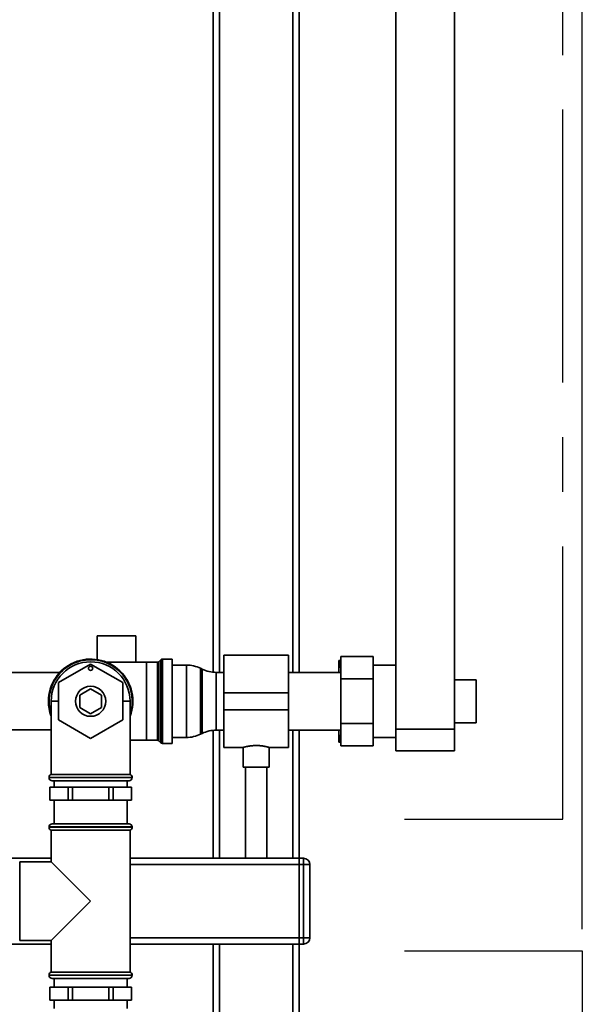
# Paper-space layout 'Blatt1' of a CAD drawing. Units: millimetres. Extents: x 0 to 5940, y 0 to 4200.
# Drawn here: x 1742 to 2004, y 2728 to 3186 of the extents above; entities that cross this region are included whole.
import ezdxf

# ---------------------------------------------------------------- set-up
doc = ezdxf.new("R2010")
doc.units = ezdxf.units.MM
doc.header["$LTSCALE"] = 10
doc.linetypes.add('CENTERX2', pattern=[20.32, 12.7, -2.54, 2.54, -2.54])
doc.layers.add('1', color=7, linetype='Continuous')
doc.styles.add('SLDTEXTSTYLE0', font='TXT', dxfattribs={"width": 0.605})
doc.dimstyles.new('SLDDIMSTYLE0', dxfattribs={"dimtxt": 35, "dimasz": 25, "dimexe": 0, "dimexo": 0.0625, "dimgap": 8.75, "dimtad": 1, "dimdec": 1, "dimrnd": 1e-09, "dimzin": 4, "dimdsep": 46, "dimtxsty": 'SLDTEXTSTYLE0', "dimsah": 1, "dimcen": 0.09, "dimadec": 0, "dimazin": 1, "dimtfac": 1, "dimtdec": 1, "dimtofl": 0, "dimtmove": 0, "dimatfit": 3, "dimfxl": 1, "dimfrac": 2, "dimtolj": 1, "dimtzin": 12, "dimarcsym": 0})

# ---------------------------------------------------------------- blocks, each defined once
blk = doc.blocks.new('_D')
at = {"layer": '1'}
for p, q in [((541.9, 3490.05), (541.9, 3824.24)), ((2003.63, 2762.96), (2003.63, 3824.24)), ((541.9, 3814.24), (2003.63, 3814.24))]:
    blk.add_line(p, q, dxfattribs=at)
for points in [[(541.9, 3814.24), (566.9, 3810.24), (566.9, 3818.24)], [(2003.63, 3814.24), (1978.63, 3818.24), (1978.63, 3810.24)]]:
    blk.add_solid(points, dxfattribs=at)
at = {"layer": '1', "insert": (1180.52, 3859.36), "char_height": 35, "attachment_point": 1, "style": 'SLDTEXTSTYLE0'}
blk.add_mtext('ca. 1500', dxfattribs=at)

psp = doc.layouts.new('Blatt1')

# ---------------------------------------------------------------- linework, layer by layer
at = {"color": 7, "linetype": 'Continuous', "lineweight": 35}
for p, q in [((1944.2, 2856.05), (1944.2, 3329.7)), ((1831.9, 3213.05), (1831.9, 2882.57)), ((1871.9, 3213.05), (1871.9, 2882.5)), ((1834.9, 3210.05), (1834.9, 2882.5)), ((1868.9, 3210.05), (1868.9, 2882.5)), ((1916.9, 2856.05), (1916.9, 3195.55)), ((1777.9, 2899.55), (1777.9, 2888.44)), ((1795.9, 2899.55), (1777.9, 2899.55)), ((1795.9, 2887.17), (1795.9, 2899.55)), ((1759.9, 2877.71), (1774.9, 2886.37)), ((1774.9, 2886.37), (1789.9, 2877.71)), ((1800.9, 2887.17), (1782.42, 2887.17)), ((1805.98, 2887.17), (1800.9, 2887.17)), ((1800.9, 2887.17), (1800.9, 2850.92)), ((1805.98, 2850.92), (1805.98, 2887.17)), ((1807.6, 2888.38), (1806.69, 2887.47)), ((1806.69, 2887.47), (1806.69, 2850.63)), ((1807.6, 2849.72), (1807.6, 2888.38)), ((1812.9, 2888.67), (1808.31, 2888.67)), ((1808.31, 2888.67), (1808.31, 2849.42)), ((1812.9, 2888.67), (1812.9, 2849.42)), ((1866.9, 2890.5), (1836.9, 2890.5)), ((1836.9, 2890.5), (1836.9, 2873.05)), ((1866.9, 2890.5), (1866.9, 2873.05)), ((1890.4, 2884.51), (1890.4, 2888.05)), ((1891.3, 2889.83), (1906.3, 2889.83)), ((1891.3, 2879.44), (1891.3, 2889.83)), ((1906.3, 2889.83), (1906.3, 2879.44)), ((1760.51, 2882.4), (1737.4, 2882.4)), ((1819.45, 2885.9), (1812.9, 2885.9)), ((1819.45, 2852.2), (1819.45, 2885.9)), ((1826.79, 2884.01), (1826, 2884.39)), ((1826, 2884.39), (1826, 2853.71)), ((1826.79, 2869.05), (1826.79, 2884.01)), ((1836.9, 2882.5), (1833.35, 2882.5)), ((1833.35, 2882.5), (1833.35, 2869.05)), ((1891.3, 2882.5), (1866.9, 2882.5)), ((1890.4, 2882.5), (1890.4, 2884.51)), ((1916.9, 2885.9), (1906.3, 2885.9)), ((1759.9, 2860.39), (1759.9, 2877.71)), ((1789.9, 2877.71), (1789.9, 2860.39)), ((1891.3, 2879.44), (1906.3, 2879.44)), ((1891.3, 2858.66), (1891.3, 2879.44)), ((1906.3, 2879.44), (1906.3, 2858.66)), ((1954.2, 2879.05), (1944.2, 2879.05)), ((1954.2, 2879.05), (1954.2, 2859.05)), ((1769.9, 2871.94), (1774.9, 2874.82)), ((1774.9, 2874.82), (1779.9, 2871.94)), ((1866.9, 2873.05), (1836.9, 2873.05)), ((1836.9, 2873.05), (1836.9, 2865.05)), ((1866.9, 2873.05), (1866.9, 2865.05)), ((1756.55, 2869.05), (1756.55, 2835.05)), ((1759.9, 2869.05), (1756.55, 2869.05)), ((1769.9, 2866.16), (1769.9, 2871.94)), ((1779.9, 2871.94), (1779.9, 2866.16)), ((1793.25, 2869.05), (1789.9, 2869.05)), ((1793.25, 2835.05), (1793.25, 2869.05)), ((1826.79, 2854.09), (1826.79, 2869.05)), ((1833.35, 2869.05), (1833.35, 2855.6)), ((1774.9, 2863.28), (1769.9, 2866.16)), ((1779.9, 2866.16), (1774.9, 2863.28)), ((1866.9, 2865.05), (1836.9, 2865.05)), ((1836.9, 2865.05), (1836.9, 2847.6)), ((1866.9, 2865.05), (1866.9, 2847.6)), ((1774.9, 2851.73), (1759.9, 2860.39)), ((1789.9, 2860.39), (1774.9, 2851.73)), ((1944.2, 2859.05), (1954.2, 2859.05)), ((1737.4, 2855.7), (1756.55, 2855.7)), ((1831.9, 2855.53), (1831.9, 2796.05)), ((1833.35, 2855.6), (1836.9, 2855.6)), ((1834.9, 2855.6), (1834.9, 2796.05)), ((1866.9, 2855.6), (1891.3, 2855.6)), ((1868.9, 2855.6), (1868.9, 2796.05)), ((1871.9, 2855.6), (1871.9, 2796.05)), ((1890.4, 2853.59), (1890.4, 2855.6)), ((1891.3, 2858.66), (1906.3, 2858.66)), ((1891.3, 2848.26), (1891.3, 2858.66)), ((1906.3, 2858.66), (1906.3, 2848.26)), ((1916.9, 2856.05), (1944.2, 2856.05)), ((1916.9, 2846.05), (1916.9, 2856.05)), ((1944.2, 2856.05), (1944.2, 2846.05)), ((1793.25, 2850.92), (1800.9, 2850.92)), ((1800.9, 2850.92), (1805.98, 2850.92)), ((1806.69, 2850.63), (1807.6, 2849.72)), ((1812.9, 2852.2), (1819.45, 2852.2)), ((1826, 2853.71), (1826.79, 2854.09)), ((1890.4, 2850.05), (1890.4, 2853.59)), ((1906.3, 2852.2), (1916.9, 2852.2)), ((1808.31, 2849.42), (1812.9, 2849.42)), ((1836.9, 2847.6), (1845.91, 2847.6)), ((1845.9, 2847.6), (1845.9, 2838.46)), ((1857.89, 2847.6), (1866.9, 2847.6)), ((1857.9, 2838.46), (1857.9, 2847.6)), ((1891.3, 2848.26), (1906.3, 2848.26)), ((1944.2, 2846.05), (1916.9, 2846.05)), ((1857.9, 2838.46), (1845.9, 2838.46)), ((1846.9, 2838.46), (1846.9, 2796.05)), ((1856.9, 2796.05), (1856.9, 2838.46)), ((1755.55, 2833.64), (1755.55, 2833.55)), ((1794.25, 2833.64), (1755.55, 2833.64)), ((1755.55, 2833.55), (1794.25, 2833.55)), ((1793.25, 2835.05), (1756.55, 2835.05)), ((1792.75, 2832.05), (1757.05, 2832.05)), ((1757.9, 2832.05), (1757.9, 2829.05)), ((1791.9, 2829.05), (1791.9, 2832.05)), ((1794.25, 2833.55), (1794.25, 2833.64)), ((1755.9, 2829.05), (1755.9, 2823.05)), ((1755.93, 2829.05), (1755.9, 2829.05)), ((1755.93, 2823.05), (1755.93, 2829.05)), ((1755.93, 2829.05), (1760.17, 2829.05)), ((1760.17, 2829.05), (1764.42, 2829.05)), ((1764.42, 2829.05), (1764.42, 2823.05)), ((1766.41, 2829.05), (1764.42, 2829.05)), ((1766.41, 2823.05), (1766.41, 2829.05)), ((1766.41, 2829.05), (1774.9, 2829.05)), ((1774.9, 2829.05), (1783.38, 2829.05)), ((1783.38, 2829.05), (1783.38, 2823.05)), ((1785.38, 2829.05), (1783.38, 2829.05)), ((1785.38, 2823.05), (1785.38, 2829.05)), ((1785.38, 2829.05), (1789.62, 2829.05)), ((1789.62, 2829.05), (1793.86, 2829.05)), ((1793.86, 2829.05), (1793.86, 2823.05)), ((1793.9, 2829.05), (1793.86, 2829.05)), ((1793.9, 2823.05), (1793.9, 2829.05)), ((1755.93, 2823.05), (1755.9, 2823.05)), ((1760.17, 2823.05), (1755.93, 2823.05)), ((1757.9, 2823.05), (1757.9, 2812.05)), ((1764.42, 2823.05), (1760.17, 2823.05)), ((1766.41, 2823.05), (1764.42, 2823.05)), ((1774.9, 2823.05), (1766.41, 2823.05)), ((1783.38, 2823.05), (1774.9, 2823.05)), ((1785.38, 2823.05), (1783.38, 2823.05)), ((1789.62, 2823.05), (1785.38, 2823.05)), ((1793.86, 2823.05), (1789.62, 2823.05)), ((1791.9, 2812.05), (1791.9, 2823.05)), ((1793.9, 2823.05), (1793.86, 2823.05)), ((1755.55, 2810.55), (1755.55, 2810.46)), ((1774.9, 2810.55), (1755.55, 2810.55)), ((1755.55, 2810.46), (1774.9, 2810.46)), ((1756.55, 2809.05), (1756.55, 2794.4)), ((1756.55, 2809.05), (1793.25, 2809.05)), ((1757.05, 2812.05), (1774.9, 2812.05)), ((1774.9, 2812.05), (1792.75, 2812.05)), ((1794.25, 2810.55), (1774.9, 2810.55)), ((1774.9, 2810.46), (1794.25, 2810.46)), ((1793.25, 2743.05), (1793.25, 2809.05)), ((1794.25, 2810.46), (1794.25, 2810.55)), ((1671.9, 2796.05), (1756.55, 2796.05)), ((1793.25, 2796.05), (1871.9, 2796.05)), ((1871.9, 2796.05), (1873.9, 2796.05)), ((1871.9, 2793.05), (1871.9, 2796.05)), ((1873.9, 2793.05), (1873.9, 2796.05)), ((1756.55, 2794.4), (1741.9, 2794.4)), ((1741.9, 2757.7), (1741.9, 2794.4)), ((1774.9, 2776.05), (1756.55, 2794.4)), ((1793.25, 2793.05), (1871.9, 2793.05)), ((1873.9, 2793.05), (1871.9, 2793.05)), ((1871.9, 2793.05), (1871.9, 2759.05)), ((1873.9, 2759.05), (1873.9, 2793.05)), ((1873.9, 2793.05), (1876.9, 2793.05)), ((1876.9, 2793.05), (1876.9, 2759.05)), ((1756.55, 2757.7), (1774.9, 2776.05)), ((1793.25, 2759.05), (1871.9, 2759.05)), ((1871.9, 2759.05), (1873.9, 2759.05)), ((1871.9, 2756.05), (1871.9, 2759.05)), ((1873.9, 2756.05), (1873.9, 2759.05)), ((1873.9, 2759.05), (1876.9, 2759.05)), ((1671.9, 2756.05), (1756.55, 2756.05)), ((1741.9, 2757.7), (1756.55, 2757.7)), ((1756.55, 2757.7), (1756.55, 2743.05)), ((1793.25, 2756.05), (1871.9, 2756.05)), ((1831.9, 2756.05), (1831.9, 2702.57)), ((1834.9, 2756.05), (1834.9, 2702.5)), ((1868.9, 2756.05), (1868.9, 2702.5)), ((1873.9, 2756.05), (1871.9, 2756.05)), ((1871.9, 2756.05), (1871.9, 2702.5)), ((1755.55, 2741.64), (1755.55, 2741.55)), ((1794.25, 2741.64), (1755.55, 2741.64)), ((1755.55, 2741.55), (1774.9, 2741.55)), ((1774.9, 2743.05), (1756.55, 2743.05)), ((1774.9, 2740.05), (1757.05, 2740.05)), ((1757.9, 2740.05), (1757.9, 2736.05)), ((1793.25, 2743.05), (1774.9, 2743.05)), ((1774.9, 2741.55), (1794.25, 2741.55)), ((1792.75, 2740.05), (1774.9, 2740.05)), ((1791.9, 2736.05), (1791.9, 2740.05)), ((1794.25, 2741.55), (1794.25, 2741.64)), ((1755.9, 2736.05), (1755.9, 2730.05)), ((1755.93, 2736.05), (1755.9, 2736.05)), ((1755.93, 2730.05), (1755.93, 2736.05)), ((1755.93, 2736.05), (1760.17, 2736.05)), ((1760.17, 2736.05), (1764.42, 2736.05)), ((1764.42, 2736.05), (1764.42, 2730.05)), ((1766.41, 2736.05), (1764.42, 2736.05)), ((1766.41, 2730.05), (1766.41, 2736.05)), ((1766.41, 2736.05), (1774.9, 2736.05)), ((1774.9, 2736.05), (1783.38, 2736.05)), ((1783.38, 2736.05), (1783.38, 2730.05)), ((1785.38, 2736.05), (1783.38, 2736.05)), ((1785.38, 2730.05), (1785.38, 2736.05)), ((1785.38, 2736.05), (1789.62, 2736.05)), ((1789.62, 2736.05), (1793.86, 2736.05)), ((1793.86, 2736.05), (1793.86, 2730.05)), ((1793.9, 2736.05), (1793.86, 2736.05)), ((1793.9, 2730.05), (1793.9, 2736.05)), ((1755.93, 2730.05), (1755.9, 2730.05)), ((1760.17, 2730.05), (1755.93, 2730.05)), ((1757.9, 2730.05), (1757.9, 2726.05)), ((1764.42, 2730.05), (1760.17, 2730.05)), ((1766.41, 2730.05), (1764.42, 2730.05)), ((1774.9, 2730.05), (1766.41, 2730.05)), ((1783.38, 2730.05), (1774.9, 2730.05)), ((1785.38, 2730.05), (1783.38, 2730.05)), ((1789.62, 2730.05), (1785.38, 2730.05)), ((1793.86, 2730.05), (1789.62, 2730.05)), ((1791.9, 2726.05), (1791.9, 2730.05)), ((1793.9, 2730.05), (1793.86, 2730.05))]:
    psp.add_line(p, q, dxfattribs=at)
for centre, radius in [((1774.9, 2884.37), 1), ((1774.9, 2869.05), 7)]:
    psp.add_circle(centre, radius, dxfattribs=at)
for centre, radius, start, end in [((1774.9, 2869.05), 19.63, 339.2333, 180), ((1774.9, 2869.05), 19.35, 341.4994, 180), ((1774.9, 2869.05), 18.35, 0, 180), ((1805.98, 2888.17), 1, 270, 315), ((1808.31, 2887.67), 1, 90, 135), ((1819.45, 2870.9), 15, 64.0935, 90), ((1833.35, 2897.5), 15, 244.0935, 270), ((1774.9, 2869.05), 19.63, 180, 200.7667), ((1774.9, 2869.05), 19.35, 180, 198.5006), ((1833.35, 2840.6), 15, 90, 115.9065), ((1805.98, 2849.92), 1, 45, 90), ((1808.31, 2850.42), 1, 225, 270), ((1819.45, 2867.2), 15, 270, 295.9065), ((1757.05, 2833.64), 1.5, 109.4712, 180), ((1757.05, 2833.55), 1.5, 180, 270), ((1792.75, 2833.55), 1.5, 270, 0), ((1792.75, 2833.64), 1.5, 0, 70.5288), ((1757.05, 2810.55), 1.5, 90, 180), ((1757.05, 2810.46), 1.5, 180, 250.5288), ((1792.75, 2810.55), 1.5, 0, 90), ((1792.75, 2810.46), 1.5, 289.4712, 0), ((1873.9, 2793.05), 3, 0, 90), ((1873.9, 2759.05), 3, 270, 0), ((1757.05, 2741.64), 1.5, 109.4712, 180), ((1757.05, 2741.55), 1.5, 180, 270), ((1792.75, 2741.55), 1.5, 270, 0), ((1792.75, 2741.64), 1.5, 0, 70.5288)]:
    psp.add_arc(centre, radius, start, end, dxfattribs=at)
for points, knots in [([(1890.4, 2888.05), (1890.54, 2888.05), (1890.83, 2888.05), (1891.21, 2888.05), (1891.4, 2888.05)], [0, 0, 0, 0, 0.499503, 1, 1, 1, 1]), ([(1891.3, 2887.73), (1891.14, 2887.23), (1890.8, 2886.17), (1890.54, 2885.09), (1890.4, 2884.51)], [0, 0, 0, 0, 0.462079, 1, 1, 1, 1]), ([(1890.4, 2853.59), (1890.54, 2853), (1890.8, 2851.92), (1891.14, 2850.85), (1891.3, 2850.37)], [0, 0, 0, 0, 0.5500205, 1, 1, 1, 1]), ([(1891.4, 2850.05), (1891.05, 2850.05), (1890.69, 2850.05), (1890.41, 2850.05), (1890.4, 2850.05)], [0, 0, 0, 0, 0.942314, 1, 1, 1, 1]), ([(1845.91, 2847.6), (1845.91, 2847.6), (1845.91, 2847.6), (1846.01, 2847.63), (1846.18, 2847.68), (1846.41, 2847.74), (1846.73, 2847.82), (1847.09, 2847.9), (1847.42, 2847.97), (1847.71, 2848.04), (1848, 2848.09), (1848.45, 2848.17), (1849.03, 2848.26), (1849.64, 2848.33), (1850.29, 2848.4), (1851, 2848.44), (1851.72, 2848.46), (1852.39, 2848.45), (1853.07, 2848.43), (1853.65, 2848.38), (1854.26, 2848.32), (1854.82, 2848.25), (1855.42, 2848.16), (1855.93, 2848.07), (1856.36, 2847.98), (1856.75, 2847.89), (1857.12, 2847.8), (1857.43, 2847.73), (1857.66, 2847.67), (1857.81, 2847.62), (1857.9, 2847.6), (1857.89, 2847.6), (1857.89, 2847.6)], [0, 0, 0, 0, 0.030851, 0.069024, 0.094824, 0.134032, 0.172638, 0.203093, 0.238324, 0.25454, 0.270756, 0.301445, 0.346155, 0.378399, 0.409018, 0.454764, 0.493589, 0.524265, 0.559803, 0.602152, 0.619214, 0.662542, 0.701493, 0.73222, 0.767768, 0.800043, 0.830668, 0.87639, 0.908383, 0.938765, 0.984159, 1, 1, 1, 1])]:
    psp.add_open_spline(points, degree=3, knots=knots, dxfattribs=at)
at = {"layer": '1', "linetype": 'CENTERX2'}
for p, q in [((1994.53, 2814.12), (1994.53, 3388.37)), ((1920.9, 2814.12), (1994.53, 2814.12)), ((1920.9, 2752.96), (2003.63, 2752.96)), ((2003.63, 2752.96), (2003.63, 2142.93))]:
    psp.add_line(p, q, dxfattribs=at)

# ---------------------------------------------------------------- dimensions: what is measured, and where the dimension line sits
at = {"layer": '1'}
dim = psp.add_linear_dim(base=(2003.63, 3814.24), p1=(541.9, 3480.05), p2=(2003.63, 2752.96), dimstyle='SLDDIMSTYLE0', dxfattribs=at)
dim.commit()
dim.dimension.update_dxf_attribs({"geometry": '_D', "text_midpoint": (1272.76, 3814.24), "dimtype": 160})

doc.saveas('drawing.dxf')
